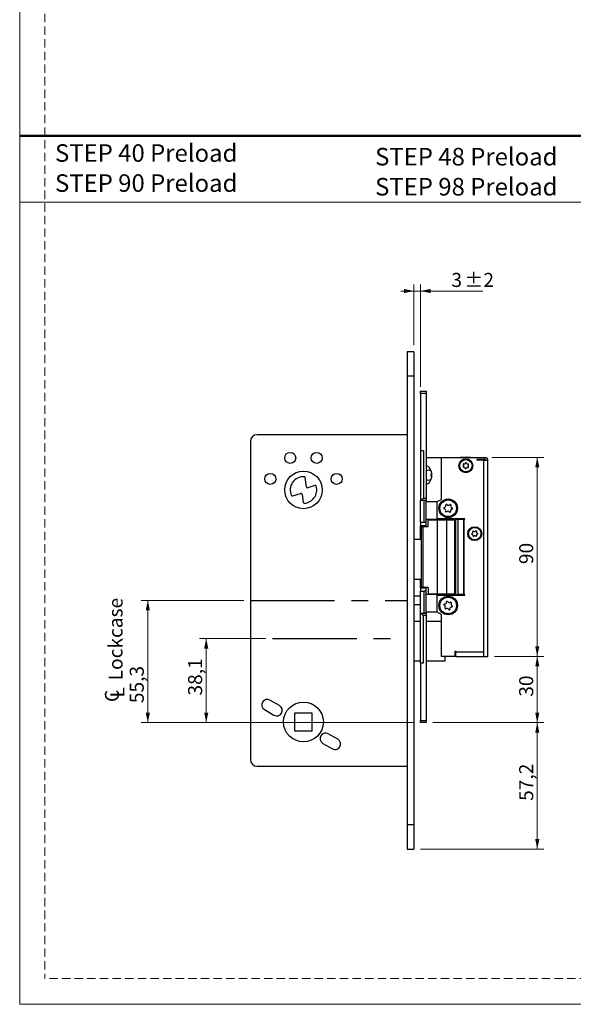
# Model space of a CAD drawing. Units: millimetres. Extents: x 0 to 210, y 0 to 297.
# Drawn here: x 0 to 84, y 0 to 148 of the extents above; entities that cross this region are included whole.
import ezdxf

# ---------------------------------------------------------------- set-up
doc = ezdxf.new("R2010")
doc.units = ezdxf.units.MM
doc.linetypes.add('CENTERX2', pattern=[20.32, 12.7, -2.54, 2.54, -2.54])
doc.linetypes.add('HIDDEN', pattern=[1.905, 1.27, -0.635])
doc.layers.add('STÖDLINJER', color=7, linetype='HIDDEN', plot=False)
doc.styles.add('SLDTEXTSTYLE0', font='TXT', dxfattribs={"width": 0.7})
doc.styles.add('SLDTEXTSTYLE1', font='TXT', dxfattribs={"width": 0.605})
doc.dimstyles.new('SLDDIMSTYLE0', dxfattribs={"dimtxt": 2.054655, "dimasz": 1.5, "dimexe": 0, "dimexo": 0.0625, "dimgap": 0.513664, "dimtad": 1, "dimdec": 1, "dimlfac": 3, "dimrnd": 1e-09, "dimzin": 12, "dimdsep": 46, "dimtxsty": 'SLDTEXTSTYLE1', "dimsah": 1, "dimcen": 0.09, "dimadec": 0, "dimazin": 3, "dimtfac": 1, "dimtdec": 1, "dimtofl": 0, "dimtmove": 0, "dimatfit": 3, "dimfxl": 0, "dimfrac": 2, "dimtolj": 1, "dimtzin": 12, "dimarcsym": 0})
doc.dimstyles.new('SLDDIMSTYLE1', dxfattribs={"dimtxt": 2.054655, "dimasz": 1.5, "dimexe": 0, "dimexo": 0.0625, "dimgap": 0.513664, "dimtad": 1, "dimdec": 1, "dimlfac": 3, "dimrnd": 1e-09, "dimzin": 12, "dimdsep": 46, "dimtxsty": 'SLDTEXTSTYLE1', "dimsah": 1, "dimcen": 0.09, "dimadec": 0, "dimazin": 3, "dimtol": 1, "dimtp": 2, "dimtm": 2, "dimtfac": 1, "dimtdec": 1, "dimtmove": 0, "dimatfit": 0, "dimfxl": 0, "dimfrac": 2, "dimtolj": 1, "dimarcsym": 0})

# ---------------------------------------------------------------- blocks, each defined once
blk = doc.blocks.new('SW_NOTE_2')
at = {"color": 0, "linetype": 'Continuous', "lineweight": 0, "char_height": 2.6458, "attachment_point": 1, "style": 'SLDTEXTSTYLE0'}
for s, insert in [('STEP 48 Preload', (0, 3.41)), ('STEP 98 Preload', (0, -1.12))]:
    blk.add_mtext(s, dxfattribs=dict(at, insert=insert))
blk = doc.blocks.new('SW_NOTE_3')
at = {"color": 0, "linetype": 'Continuous', "lineweight": 0, "char_height": 2.6458, "attachment_point": 1, "style": 'SLDTEXTSTYLE0'}
for s, insert in [('STEP 40 Preload', (0, 3.41)), ('STEP 90 Preload', (0, -1.12))]:
    blk.add_mtext(s, dxfattribs=dict(at, insert=insert))
blk = doc.blocks.new('_D_19')
at = {"color": 7, "linetype": 'Continuous', "lineweight": 18}
for p, q in [((37.14, 55.16), (27.14, 55.16)), ((28.14, 55.16), (28.14, 42.48)), ((59.48, 42.48), (27.14, 42.48))]:
    blk.add_line(p, q, dxfattribs=at)
for points in [[(28.14, 55.16), (27.83, 53.66), (28.45, 53.66)], [(28.14, 42.48), (28.45, 43.98), (27.83, 43.98)]]:
    blk.add_solid(points, dxfattribs=at)
at = {"color": 7, "linetype": 'Continuous', "lineweight": 18, "insert": (25.41, 46.57), "char_height": 2.117, "attachment_point": 1, "rotation": 90, "style": 'SLDTEXTSTYLE1'}
blk.add_mtext('38,1', dxfattribs=at)
blk = doc.blocks.new('SW_SYMBOL_MOD_CL')
at = {"color": 0, "linetype": 'Continuous', "lineweight": 18, "char_height": 776, "attachment_point": 5, "style": 'SLDTEXTSTYLE1'}
for s, insert in [('C', (400, 600)), ('L', (600, 300))]:
    blk.add_mtext(s, dxfattribs=dict(at, insert=insert))
blk = doc.blocks.new('_D_20')
at = {"color": 7, "linetype": 'Continuous', "lineweight": 18}
for p, q in [((33.81, 60.91), (18.33, 60.91)), ((19.33, 42.48), (19.33, 60.91)), ((59.48, 42.48), (18.33, 42.48))]:
    blk.add_line(p, q, dxfattribs=at)
for points in [[(19.33, 60.91), (19.02, 59.41), (19.64, 59.41)], [(19.33, 42.48), (19.64, 43.98), (19.02, 43.98)]]:
    blk.add_solid(points, dxfattribs=at)
at = {"color": 7, "linetype": 'Continuous', "lineweight": 18, "xscale": 0.002728526715850659, "yscale": 0.002728526715850659, "zscale": 0.002728526715850659, "rotation": 90.00000000000018}
blk.add_blockref('SW_SYMBOL_MOD_CL', (15.83, 45.42), dxfattribs=at)
at = {"color": 7, "linetype": 'Continuous', "lineweight": 18, "char_height": 2.117, "attachment_point": 1, "rotation": 90, "style": 'SLDTEXTSTYLE1'}
for s, insert in [('Lockcase', (13.4, 48.86)), ('55,3', (16.6, 45.42))]:
    blk.add_mtext(s, dxfattribs=dict(at, insert=insert))
blk = doc.blocks.new('_D_21')
at = {"color": 7, "linetype": 'Continuous', "lineweight": 18}
for p, q in [((62.31, 42.48), (79.08, 42.48)), ((78.08, 42.48), (78.08, 23.41)), ((60.48, 23.41), (79.08, 23.41))]:
    blk.add_line(p, q, dxfattribs=at)
for points in [[(78.08, 42.48), (77.77, 40.98), (78.39, 40.98)], [(78.08, 23.41), (78.39, 24.91), (77.77, 24.91)]]:
    blk.add_solid(points, dxfattribs=at)
at = {"color": 7, "linetype": 'Continuous', "lineweight": 18, "insert": (75.35, 30.68), "char_height": 2.117, "attachment_point": 1, "rotation": 90, "style": 'SLDTEXTSTYLE1'}
blk.add_mtext('57,2', dxfattribs=at)
blk = doc.blocks.new('_D_22')
at = {"color": 7, "linetype": 'Continuous', "lineweight": 18}
for p, q in [((59.48, 99.41), (59.48, 108.58)), ((60.48, 93.15), (60.48, 108.58)), ((59.48, 107.58), (57.48, 107.58)), ((60.48, 107.58), (59.48, 107.58)), ((60.48, 107.58), (69.88, 107.58))]:
    blk.add_line(p, q, dxfattribs=at)
for points in [[(59.48, 107.58), (57.98, 107.89), (57.98, 107.27)], [(60.48, 107.58), (61.98, 107.27), (61.98, 107.89)]]:
    blk.add_solid(points, dxfattribs=at)
at = {"color": 7, "linetype": 'Continuous', "lineweight": 18, "attachment_point": 1, "style": 'SLDTEXTSTYLE1'}
for s, insert, char_height in [('3', (65.12, 110.31), 2.12), ('±2', (67.06, 110.31), 2.117)]:
    blk.add_mtext(s, dxfattribs=dict(at, insert=insert, char_height=char_height))
blk = doc.blocks.new('_D_23')
at = {"color": 7, "linetype": 'Continuous', "lineweight": 18}
for p, q in [((71.64, 52.48), (79.08, 52.48)), ((78.08, 52.48), (78.08, 42.48)), ((62.31, 42.48), (79.08, 42.48))]:
    blk.add_line(p, q, dxfattribs=at)
for points in [[(78.08, 52.48), (77.77, 50.98), (78.39, 50.98)], [(78.08, 42.48), (78.39, 43.98), (77.77, 43.98)]]:
    blk.add_solid(points, dxfattribs=at)
at = {"color": 7, "linetype": 'Continuous', "lineweight": 18, "insert": (75.35, 46.39), "char_height": 2.117, "attachment_point": 1, "rotation": 90, "style": 'SLDTEXTSTYLE1'}
blk.add_mtext('30', dxfattribs=at)
blk = doc.blocks.new('_D_24')
at = {"color": 7, "linetype": 'Continuous', "lineweight": 18}
for p, q in [((71.21, 82.48), (79.08, 82.48)), ((78.08, 52.48), (78.08, 82.48)), ((71.64, 52.48), (79.08, 52.48))]:
    blk.add_line(p, q, dxfattribs=at)
for points in [[(78.08, 82.48), (77.77, 80.98), (78.39, 80.98)], [(78.08, 52.48), (78.39, 53.98), (77.77, 53.98)]]:
    blk.add_solid(points, dxfattribs=at)
at = {"color": 7, "linetype": 'Continuous', "lineweight": 18, "insert": (75.35, 66.39), "char_height": 2.117, "attachment_point": 1, "rotation": 90, "style": 'SLDTEXTSTYLE1'}
blk.add_mtext('90', dxfattribs=at)

msp = doc.modelspace()

# ---------------------------------------------------------------- linework, layer by layer
at = {"color": 7, "linetype": 'Continuous', "lineweight": 18}
for p, q in [((0, 0), (0, 297)), ((0, 121), (210, 121)), ((210, 0), (0, 0))]:
    msp.add_line(p, q, dxfattribs=at)
at = {"color": 7, "linetype": 'Continuous', "lineweight": 50}
msp.add_line((0, 131), (210, 131), dxfattribs=at)
at = {"color": 7, "linetype": 'Continuous', "lineweight": 25}
for p, q in [((59.475, 98.412), (58.475, 98.412)), ((58.475, 98.412), (58.475, 94.745)), ((59.475, 98.412), (59.475, 94.745)), ((59.475, 94.745), (58.475, 94.745)), ((58.475, 94.745), (58.475, 27.079)), ((59.475, 94.745), (59.475, 27.079)), ((60.475, 92.479), (61.308, 92.479)), ((60.475, 92.145), (60.475, 92.479)), ((61.308, 92.145), (60.475, 92.145)), ((60.475, 92.145), (60.475, 83.479)), ((61.308, 92.479), (61.308, 92.145)), ((61.308, 92.145), (61.308, 76.312)), ((34.808, 84.912), (34.808, 36.912)), ((58.475, 85.912), (35.808, 85.912)), ((60.475, 83.479), (60.475, 75.979)), ((60.892, 83.479), (60.475, 83.479)), ((60.892, 83.479), (60.892, 76.312)), ((61.308, 82.479), (63.642, 82.479)), ((63.642, 76.145), (63.642, 82.479)), ((63.642, 82.479), (70.208, 82.479)), ((66.442, 82.503), (66.442, 82.479)), ((66.442, 82.503), (68.008, 82.503)), ((68.008, 82.479), (68.008, 82.503)), ((70.208, 82.145), (68.975, 82.145)), ((68.975, 82.145), (68.975, 82.045)), ((69.975, 82.045), (68.975, 82.045)), ((69.975, 82.045), (69.975, 53.145)), ((69.975, 82.045), (70.642, 82.045)), ((70.208, 82.145), (70.208, 82.479)), ((70.642, 52.479), (70.642, 82.045)), ((43.254, 78.053), (43.078, 79.43)), ((44.521, 78.243), (43.469, 77.915)), ((41.181, 76.679), (42.377, 77.052)), ((42.592, 76.914), (42.744, 75.727)), ((60.475, 75.979), (60.484, 75.979)), ((60.475, 75.812), (60.475, 75.979)), ((60.475, 72.645), (60.475, 75.812)), ((61.308, 75.979), (60.484, 75.979)), ((60.892, 76.312), (61.308, 76.312)), ((60.975, 75.979), (60.975, 72.645)), ((61.308, 76.312), (61.308, 75.979)), ((61.308, 72.645), (61.308, 75.979)), ((61.308, 75.812), (62.975, 75.812)), ((62.975, 75.812), (63.642, 76.145)), ((62.975, 73.229), (62.975, 75.812)), ((61.308, 73.145), (62.975, 73.145)), ((61.635, 72.045), (61.635, 73.045)), ((61.635, 73.045), (62.998, 73.045)), ((62.308, 73.045), (62.308, 73.145)), ((62.475, 73.045), (62.475, 73.079)), ((62.475, 73.079), (63.133, 73.079)), ((62.975, 73.229), (62.975, 73.145)), ((67.141, 73.229), (62.975, 73.229)), ((65.742, 73.145), (62.975, 73.145)), ((62.998, 73.045), (62.998, 61.845)), ((62.998, 73.045), (64.39, 73.045)), ((63.133, 73.079), (63.133, 73.045)), ((63.133, 73.079), (63.862, 73.079)), ((63.862, 73.045), (63.862, 73.079)), ((65.19, 73.079), (63.862, 73.079)), ((64.39, 73.045), (64.39, 61.845)), ((64.39, 73.045), (65.219, 73.045)), ((65.19, 73.045), (65.19, 73.079)), ((65.219, 73.045), (65.225, 73.045)), ((65.653, 62.006), (65.653, 72.885)), ((65.742, 73.229), (65.742, 73.145)), ((65.815, 73.145), (65.742, 73.145)), ((65.815, 61.795), (65.815, 73.162)), ((65.815, 73.162), (66.156, 73.162)), ((66.156, 61.795), (66.156, 73.162)), ((66.156, 73.162), (66.927, 73.162)), ((66.575, 73.162), (66.575, 73.229)), ((66.927, 73.162), (66.927, 61.795)), ((67.041, 73.162), (66.927, 73.162)), ((67.041, 61.795), (67.041, 73.162)), ((67.041, 73.162), (67.141, 73.162)), ((67.141, 73.162), (67.141, 73.229)), ((60.975, 72.645), (60.475, 72.645)), ((60.475, 72.645), (60.475, 72.145)), ((60.475, 70.079), (60.475, 72.145)), ((61.308, 72.145), (60.475, 72.145)), ((60.585, 72.045), (60.585, 62.845)), ((60.585, 72.045), (60.795, 72.045)), ((60.795, 72.045), (60.795, 62.845)), ((60.795, 72.045), (61.635, 72.045)), ((61.308, 72.645), (60.975, 72.645)), ((61.308, 72.145), (61.308, 72.645)), ((61.308, 72.045), (61.308, 72.145)), ((60.585, 70.079), (59.475, 70.079)), ((60.585, 64.079), (59.475, 64.079)), ((60.475, 62.812), (60.475, 64.079)), ((60.475, 62.812), (61.308, 62.812)), ((60.475, 62.812), (60.475, 62.312)), ((60.795, 62.845), (60.585, 62.845)), ((61.635, 62.845), (60.795, 62.845)), ((61.308, 62.812), (61.308, 62.845)), ((61.308, 62.312), (61.308, 62.812)), ((61.635, 62.845), (61.635, 61.845)), ((60.475, 61.579), (59.475, 61.579)), ((60.475, 62.312), (60.975, 62.312)), ((60.475, 59.145), (60.475, 62.312)), ((60.975, 62.312), (60.975, 58.979)), ((61.308, 62.312), (60.975, 62.312)), ((61.308, 58.979), (61.308, 62.312)), ((62.975, 61.812), (61.308, 61.812)), ((62.998, 61.845), (61.635, 61.845)), ((62.308, 61.812), (62.308, 61.845)), ((62.475, 61.812), (62.475, 61.845)), ((62.975, 61.812), (62.975, 61.729)), ((62.975, 61.812), (65.742, 61.812)), ((62.975, 59.145), (62.975, 61.729)), ((62.975, 61.729), (67.141, 61.729)), ((64.39, 61.845), (62.998, 61.845)), ((63.133, 61.845), (63.133, 61.812)), ((63.862, 61.845), (63.862, 61.812)), ((65.219, 61.845), (64.39, 61.845)), ((65.225, 61.845), (65.219, 61.845)), ((65.454, 61.845), (65.454, 61.812)), ((65.742, 61.729), (65.742, 61.812)), ((65.815, 61.795), (66.156, 61.795)), ((66.927, 61.795), (66.156, 61.795)), ((66.927, 61.795), (67.041, 61.795)), ((67.141, 61.795), (67.041, 61.795)), ((67.141, 61.729), (67.141, 61.795)), ((60.475, 60.245), (59.475, 60.245)), ((60.475, 58.979), (60.475, 59.145)), ((60.475, 51.479), (60.475, 58.979)), ((60.484, 58.979), (60.475, 58.979)), ((60.484, 58.979), (61.308, 58.979)), ((60.892, 51.479), (60.892, 58.645)), ((61.308, 58.645), (60.892, 58.645)), ((62.975, 59.145), (61.308, 59.145)), ((61.308, 58.979), (61.308, 58.645)), ((61.308, 58.645), (61.308, 42.812)), ((63.642, 58.812), (62.975, 59.145)), ((63.642, 52.479), (63.642, 58.812)), ((60.475, 57.745), (59.475, 57.745)), ((63.642, 57.745), (61.308, 57.745)), ((65.708, 52.479), (63.642, 52.479)), ((64.142, 52.479), (64.142, 51.745)), ((65.708, 53.245), (65.808, 53.245)), ((65.708, 52.479), (65.708, 53.245)), ((65.742, 52.479), (65.708, 52.479)), ((65.742, 52.479), (65.742, 53.245)), ((65.808, 52.479), (65.742, 52.479)), ((65.808, 53.245), (65.808, 53.145)), ((65.808, 53.145), (69.975, 53.145)), ((65.808, 52.479), (65.808, 53.145)), ((65.808, 52.479), (69.975, 52.479)), ((69.975, 53.145), (69.975, 52.479)), ((69.975, 52.479), (70.642, 52.479)), ((60.475, 51.745), (59.475, 51.745)), ((60.475, 51.479), (60.475, 42.812)), ((60.475, 51.479), (60.892, 51.479)), ((64.142, 51.745), (61.308, 51.745)), ((39.192, 45.053), (37.748, 45.887)), ((36.915, 44.443), (38.358, 43.61)), ((44.142, 43.912), (41.475, 43.912)), ((41.475, 43.912), (41.475, 41.245)), ((44.142, 41.245), (44.142, 43.912)), ((60.475, 42.812), (61.308, 42.812)), ((60.475, 42.479), (60.475, 42.812)), ((61.308, 42.479), (60.475, 42.479)), ((61.308, 42.812), (61.308, 42.479)), ((41.475, 41.245), (44.142, 41.245)), ((48.002, 39.967), (46.558, 40.8)), ((45.725, 39.357), (47.169, 38.524)), ((35.808, 35.912), (58.475, 35.912)), ((59.475, 27.079), (58.475, 27.079)), ((58.475, 27.079), (58.475, 23.412)), ((59.475, 27.079), (59.475, 23.412)), ((58.475, 23.412), (59.475, 23.412))]:
    msp.add_line(p, q, dxfattribs=at)
at = {"color": 7, "linetype": 'CENTERX2'}
for p, q in [((34.808, 60.912), (58.475, 60.912)), ((38.142, 55.162), (58.475, 55.162))]:
    msp.add_line(p, q, dxfattribs=at)
at = {"color": 7, "linetype": 'Continuous', "lineweight": 25}
for centre, radius in [((40.808, 82.412), 0.833), ((44.808, 82.412), 0.833), ((67.308, 81.229), 1.05), ((67.308, 81.229), 0.933), ((42.808, 77.579), 2.833), ((37.808, 79.245), 0.833), ((47.808, 79.245), 0.833), ((64.642, 74.812), 1.4), ((64.642, 74.812), 1.25), ((68.642, 70.979), 1.05), ((68.642, 70.979), 0.933), ((64.642, 60.145), 1.4), ((64.642, 60.145), 1.25), ((42.808, 42.579), 3)]:
    msp.add_circle(centre, radius, dxfattribs=at)
for centre, radius, start, end in [((35.808, 84.912), 1, 90, 180), ((67.334, 81.632), 0.0625, 9.40454, 163.27591), ((70.208, 82.045), 0.433, 0, 90), ((70.208, 82.045), 0.1, 0, 90), ((61.705, 79.956), 0.604, 51.57024, 130.94218), ((66.946, 81.049), 0.0625, 129.40454, 283.27591), ((66.771, 81.263), 0.214, 309.40454, 43.27591), ((66.972, 81.453), 0.0625, 69.40454, 223.27591), ((67.01, 80.78), 0.214, 9.40454, 103.27591), ((67.069, 81.712), 0.214, 249.40454, 343.27591), ((67.283, 80.825), 0.0625, 189.40454, 343.27591), ((67.548, 80.746), 0.214, 69.40454, 163.27591), ((67.607, 81.677), 0.214, 189.40454, 283.27591), ((67.645, 81.005), 0.0625, 249.40454, 43.27591), ((67.846, 81.194), 0.214, 129.40454, 223.27591), ((67.671, 81.408), 0.0625, 309.40454, 103.27591), ((42.808, 77.579), 2, 86.75667, 203.81242), ((42.912, 79.409), 0.167, 7.29659, 86.75667), ((61.705, 79.668), 0.605, 229.09526, 308.39232), ((42.808, 77.579), 2, 273.13998, 16.00338), ((43.419, 78.075), 0.167, 187.29659, 287.29659), ((44.571, 78.084), 0.167, 16.00338, 107.29659), ((41.131, 76.838), 0.167, 203.81242, 287.29659), ((42.426, 76.893), 0.167, 7.29659, 107.29659), ((42.909, 75.748), 0.167, 187.29659, 273.13998), ((64.072, 74.837), 0.0882, 100.54925, 254.42063), ((63.967, 74.461), 0.302, 340.54925, 74.42063), ((64.001, 75.221), 0.302, 280.54925, 14.42063), ((64.335, 74.331), 0.0882, 160.54925, 314.42063), ((64.379, 75.318), 0.0882, 40.54925, 194.42063), ((64.608, 74.053), 0.302, 40.54925, 134.42063), ((64.675, 75.571), 0.302, 220.54925, 314.42063), ((64.905, 74.306), 0.0882, 220.54925, 14.42063), ((64.948, 75.293), 0.0882, 340.54925, 134.42063), ((65.283, 74.403), 0.302, 100.54925, 194.42063), ((65.316, 75.163), 0.302, 160.54925, 254.42063), ((65.211, 74.787), 0.0882, 280.54925, 74.42063), ((68.167, 71.233), 0.214, 284.89479, 18.76616), ((68.429, 71.322), 0.0625, 44.89479, 198.76616), ((68.625, 71.517), 0.214, 224.89479, 318.76616), ((68.833, 71.335), 0.0625, 344.89479, 138.76616), ((69.1, 71.263), 0.214, 164.89479, 258.76616), ((68.238, 70.966), 0.0625, 104.89479, 258.76616), ((68.184, 70.694), 0.214, 344.89479, 78.76616), ((68.451, 70.622), 0.0625, 164.89479, 318.76616), ((68.659, 70.44), 0.214, 44.89479, 138.76616), ((68.855, 70.635), 0.0625, 224.89479, 18.76616), ((69.117, 70.724), 0.214, 104.89479, 198.76616), ((69.046, 70.992), 0.0625, 284.89479, 78.76616), ((64.089, 60.286), 0.0882, 88.77323, 242.6446), ((63.91, 59.939), 0.302, 328.77323, 62.6446), ((64.098, 60.676), 0.302, 268.77323, 2.6446), ((64.244, 59.737), 0.0882, 148.77323, 302.6446), ((64.454, 59.409), 0.302, 28.77323, 122.6446), ((64.487, 60.694), 0.0882, 28.77323, 182.6446), ((64.829, 60.882), 0.302, 208.77323, 302.6446), ((64.796, 59.596), 0.0882, 208.77323, 2.6446), ((65.186, 59.614), 0.302, 88.77323, 182.6446), ((65.04, 60.553), 0.0882, 328.77323, 122.6446), ((65.374, 60.351), 0.302, 148.77323, 242.6446), ((65.194, 60.005), 0.0882, 268.77323, 62.6446), ((37.332, 45.165), 0.833, 60, 240), ((38.775, 44.332), 0.833, 240, 60), ((46.142, 40.079), 0.833, 60, 240), ((47.585, 39.245), 0.833, 240, 60), ((35.808, 36.912), 1, 180, 270)]:
    msp.add_arc(centre, radius, start, end, dxfattribs=at)
for centre, major_axis, ratio, start_param, end_param in [((61.186, 79.812), (0, 1.4), 0.7120739, 3.2650782, 6.1596997), ((62.896, 79.812), (-0.849, 0), 0.8829476, 5.785204, 6.7811666), ((65.225, 72.379), (0, 0.667), 0.9868276, 5.575027, 6.2831853), ((65.225, 62.512), (0, 0.667), 0.9868276, 3.1415927, 3.849751)]:
    msp.add_ellipse(centre, major_axis=major_axis, ratio=ratio, start_param=start_param, end_param=end_param, dxfattribs=at)
for points, knots in [([(60.484, 75.979), (60.488, 75.979), (60.496, 75.981), (60.515, 75.992), (60.539, 76.009), (60.565, 76.028), (60.59, 76.048), (60.615, 76.069), (60.641, 76.09), (60.665, 76.111), (60.692, 76.135), (60.718, 76.157), (60.744, 76.18), (60.763, 76.197), (60.784, 76.215), (60.804, 76.233), (60.828, 76.255), (60.857, 76.281), (60.88, 76.301), (60.891, 76.311), (60.892, 76.312)], [0, 0, 0, 0, 0.0764631, 0.1542335, 0.230338, 0.3072603, 0.3650293, 0.4232504, 0.4826969, 0.5424905, 0.5822706, 0.6620477, 0.7020522, 0.7427208, 0.7834543, 0.8244034, 0.8654131, 0.9308439, 0.9965071, 1, 1, 1, 1]), ([(65.653, 72.885), (65.645, 72.891), (65.578, 72.947), (65.439, 73.025), (65.288, 73.039), (65.219, 73.045)], [0, 0, 0, 0, 0.0610074, 0.5651014, 1, 1, 1, 1]), ([(65.219, 61.845), (65.3, 61.853), (65.462, 61.869), (65.59, 61.961), (65.653, 62.006)], [0, 0, 0, 0, 0.5064981, 1, 1, 1, 1]), ([(60.892, 58.645), (60.891, 58.646), (60.88, 58.656), (60.857, 58.676), (60.825, 58.705), (60.796, 58.731), (60.77, 58.754), (60.747, 58.774), (60.726, 58.793), (60.7, 58.816), (60.671, 58.841), (60.643, 58.865), (60.614, 58.889), (60.589, 58.91), (60.563, 58.931), (60.54, 58.949), (60.52, 58.962), (60.503, 58.973), (60.491, 58.978), (60.486, 58.978), (60.484, 58.979)], [0, 0, 0, 0, 0.0034928, 0.0689215, 0.1345808, 0.1941695, 0.2439922, 0.2939304, 0.3346315, 0.3754042, 0.4574776, 0.5153929, 0.5643365, 0.6529874, 0.6926751, 0.7687822, 0.8456946, 0.8837609, 0.960835, 1, 1, 1, 1])]:
    msp.add_open_spline(points, degree=3, knots=knots, dxfattribs=at)
at = {"layer": 'STÖDLINJER', "color": 7, "lineweight": 18}
for p in [(3.788, 292.261), (205.771, 3.898)]:
    msp.add_line(p, (3.788, 3.898), dxfattribs=at)

# ---------------------------------------------------------------- block references
at = {"color": 7, "linetype": 'Continuous', "lineweight": 0}
for name, p in [('SW_NOTE_3', (5.328, 126.302)), ('SW_NOTE_2', (53.618, 125.751))]:
    msp.add_blockref(name, p, dxfattribs=at)

# ---------------------------------------------------------------- dimensions: what is measured, and where the dimension line sits
at = {"color": 7, "linetype": 'Continuous', "lineweight": 18}
dim = msp.add_linear_dim(base=(59.475, 107.579), p1=(60.475, 92.145), p2=(59.475, 98.412), dimstyle='SLDDIMSTYLE1', dxfattribs=at)
dim.commit()
dim.dimension.update_dxf_attribs({"geometry": '_D_22', "text_midpoint": (67.498, 107.579), "dimtype": 160})
for base, p1, p2, picture, middle in [((78.082, 82.479), (70.642, 52.479), (70.208, 82.479), '_D_24', (78.082, 67.676)), ((28.142, 42.479), (38.142, 55.162), (60.475, 42.479), '_D_19', (28.142, 48.82)), ((78.082, 42.479), (70.642, 52.479), (61.308, 42.479), '_D_23', (78.082, 47.676)), ((78.082, 23.412), (61.308, 42.479), (59.475, 23.412), '_D_21', (78.082, 32.933))]:
    dim = msp.add_linear_dim(base=base, p1=p1, p2=p2, angle=90, dimstyle='SLDDIMSTYLE0', dxfattribs=at)
    dim.commit()
    dim.dimension.update_dxf_attribs({"geometry": picture, "text_midpoint": middle, "dimtype": 160})
dim = msp.add_linear_dim(base=(19.332, 60.912), p1=(60.475, 42.479), p2=(34.808, 60.912), angle=90, text='{\\fGDT;q}Lockcase\\P<>', dimstyle='SLDDIMSTYLE0', dxfattribs=at)
dim.commit()
dim.dimension.update_dxf_attribs({"geometry": '_D_20', "text_midpoint": (19.332, 52.025), "dimtype": 160})

doc.saveas('drawing.dxf')
